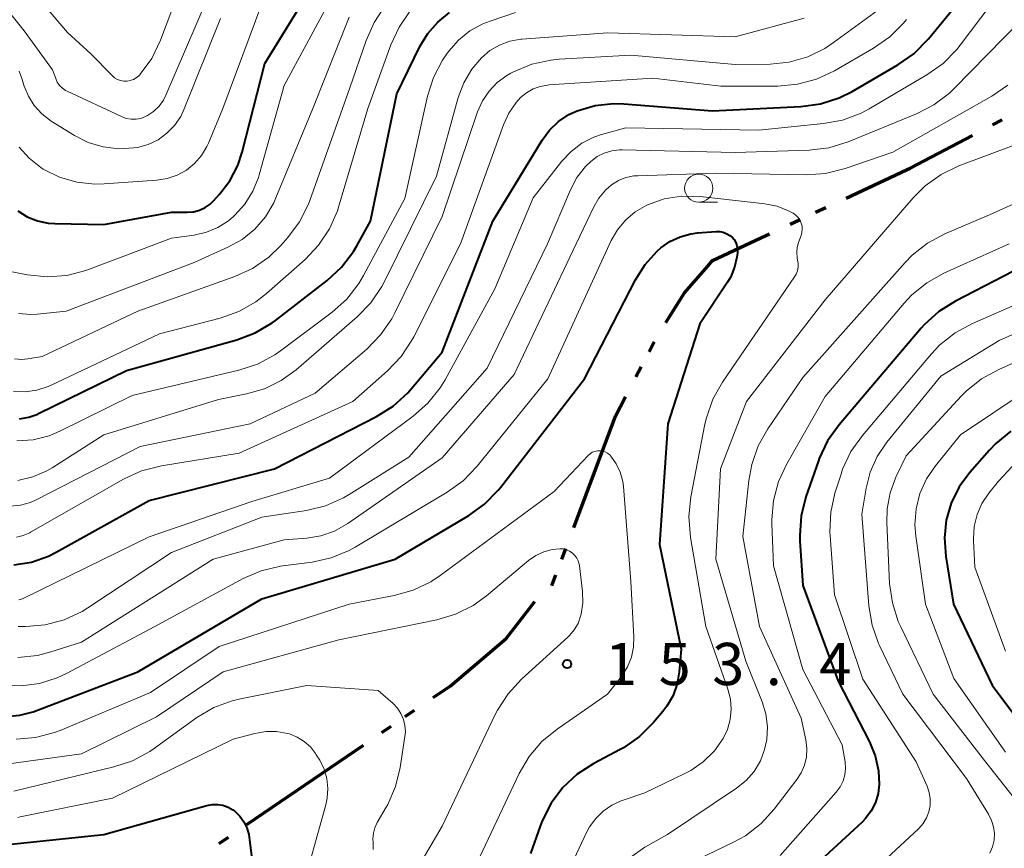
# Model space of a CAD drawing. Units: metres. Extents: x -68000 to -67199, y 31500 to 33000.
# Drawn here: x -67688 to -67601, y 32201 to 32275 of the extents above; entities that cross this region are included whole.
import ezdxf

# ---------------------------------------------------------------- set-up
doc = ezdxf.new("R2010")
doc.units = ezdxf.units.M
for name, color, linetype, lineweight in [('110300_郡市・東京都の区界', 7, 'Continuous', 70), ('633100_広葉樹林', 7, 'Continuous', 13), ('710100_等高線(計曲線)', 7, 'Continuous', 40), ('710200_等高線(主曲線)', 7, 'Continuous', 13), ('731200_図化機測定による標高点', 7, 'Continuous', 40)]:
    doc.layers.add(name, color=color, linetype=linetype, lineweight=lineweight)
doc.styles.add('Style-WORKING', font='MS Gothic.ttf')

msp = doc.modelspace()

# ---------------------------------------------------------------- linework, layer by layer
at = {"layer": '110300_郡市・東京都の区界', "linetype": 'Continuous', "lineweight": 70}
for p, q in [((-67602.177, 32265.542), (-67601.291, 32266.007)), ((-67609.483, 32261.711), (-67603.948, 32264.613)), ((-67617.861, 32257.789), (-67616.954, 32258.212)), ((-67620.127, 32256.734), (-67619.22, 32257.156)), ((-67632.64, 32245.408), (-67632.178, 32246.294)), ((-67633.795, 32243.191), (-67633.333, 32244.077)), ((-67639.321, 32229.808), (-67637.129, 32235.661)), ((-67640.374, 32226.999), (-67640.023, 32227.935)), ((-67641.25, 32224.658), (-67640.9, 32225.594)), ((-67654.265, 32213.012), (-67653.439, 32213.575)), ((-67656.331, 32211.603), (-67655.504, 32212.167)), ((-67663.146, 32206.954), (-67657.983, 32210.476)), ((-67668.309, 32203.433), (-67663.146, 32206.954)), ((-67670.788, 32201.742), (-67669.962, 32202.306))]:
    msp.add_line(p, q, dxfattribs=at)
at = {"layer": '110300_郡市・東京都の区界', "linetype": 'Continuous', "lineweight": 70, "flags": 128}
for points in [[(-67615.141, 32259.057), (-67609.79, 32261.55), (-67609.483, 32261.711)], [(-67627.43, 32253.007), (-67627, 32253.5), (-67622.71, 32255.53), (-67621.94, 32255.889)], [(-67631.149, 32248.008), (-67629.49, 32250.65), (-67627.43, 32253.007)], [(-67637.129, 32235.661), (-67635.62, 32239.69), (-67634.72, 32241.417)], [(-67646.909, 32218.599), (-67645.31, 32219.96), (-67642.767, 32223.24)], [(-67651.787, 32214.702), (-67650.28, 32215.73), (-67646.909, 32218.599)]]:
    msp.add_lwpolyline(points, dxfattribs=at)
at = {"layer": '633100_広葉樹林', "linetype": 'Continuous', "lineweight": 13}
msp.add_line((-67628.23, 32258.68), (-67626.563, 32258.68), dxfattribs=at)
msp.add_circle((-67628.23, 32259.93), 1.25, dxfattribs=at)
at = {"layer": '710100_等高線(計曲線)', "linetype": 'Continuous', "lineweight": 40, "flags": 128}
for points, elevation in [([(-67688.63, 32257.91), (-67687.8, 32257.39), (-67686.89, 32257.03), (-67685.94, 32256.83), (-67685.36, 32256.79), (-67681, 32256.71), (-67675, 32257.79), (-67673.61, 32257.79), (-67673.06, 32257.83), (-67672.53, 32257.98), (-67672.03, 32258.21), (-67671.57, 32258.52), (-67671.27, 32258.81), (-67670.74, 32259.39), (-67669.82, 32260.59), (-67669.12, 32261.93), (-67668.73, 32263.12), (-67666.72, 32271), (-67659.92, 32282.08)], 120), ([(-67689, 32226.49), (-67687.43, 32226.74), (-67685.93, 32227.27), (-67685.25, 32227.61), (-67677, 32232.19), (-67665.87, 32235), (-67656.81, 32239.65), (-67655.33, 32240.58), (-67654.04, 32241.75), (-67653.7, 32242.14), (-67651, 32245.37), (-67646.5, 32257), (-67642.12, 32264.19), (-67641.46, 32265.08), (-67640.66, 32265.85), (-67639.74, 32266.46), (-67639, 32266.8), (-67637.42, 32267.26), (-67635.79, 32267.44), (-67634.86, 32267.41), (-67627, 32266.8), (-67619.16, 32267.17), (-67617.43, 32267.41), (-67615.77, 32267.94), (-67614.6, 32268.52), (-67610.57, 32270.87), (-67609.14, 32271.87), (-67607.85, 32273.19), (-67603.65, 32278.35)], 140), ([(-67688.5, 32239.46), (-67687.67, 32239.6), (-67686.88, 32239.88), (-67686.75, 32239.94), (-67679, 32243.74), (-67669.21, 32246.48), (-67667.57, 32247.09), (-67666.07, 32247.98), (-67665.78, 32248.19), (-67661.2, 32251.73), (-67659.92, 32252.91), (-67658.86, 32254.3), (-67658.55, 32254.82), (-67657.35, 32257), (-67655, 32268.31), (-67652.96, 32272.5), (-67652.26, 32273.66), (-67651.38, 32274.68), (-67650.33, 32275.53)], 130), ([(-67689.63, 32213.01), (-67688.46, 32213.13), (-67687.29, 32213.45), (-67677.99, 32217), (-67667, 32223.46), (-67655.16, 32227), (-67648.64, 32230.86), (-67647.23, 32231.87), (-67646.01, 32233.12), (-67645.83, 32233.34), (-67638.35, 32243), (-67633.84, 32251.8), (-67632.99, 32253.15), (-67631.92, 32254.34), (-67631.59, 32254.63), (-67630.78, 32255.2), (-67629.88, 32255.62), (-67628.93, 32255.88), (-67628.33, 32255.96), (-67626.68, 32256.08), (-67626.36, 32256.07), (-67626.05, 32256.01), (-67625.74, 32255.89), (-67625.47, 32255.73), (-67625.27, 32255.57), (-67625.09, 32255.36), (-67624.94, 32255.11), (-67624.84, 32254.85), (-67624.79, 32254.58), (-67624.78, 32254.29), (-67624.79, 32254.19), (-67624.84, 32253.8), (-67625.04, 32252.91), (-67625.39, 32252.06), (-67625.67, 32251.59), (-67628.12, 32247.88), (-67630.96, 32239), (-67631.71, 32228.29), (-67629.78, 32219), (-67629.95, 32217), (-67630.13, 32215.92), (-67630.5, 32214.88), (-67631.05, 32213.93), (-67631.41, 32213.47), (-67632.24, 32212.48), (-67633.47, 32211.25), (-67634.9, 32210.25), (-67635.19, 32210.09), (-67637.54, 32208.84), (-67639.01, 32207.9), (-67640.28, 32206.71)], 150), ([(-67599.45, 32253), (-67605.46, 32249.91), (-67606.93, 32248.98), (-67608.22, 32247.8), (-67608.49, 32247.5), (-67615.78, 32238.92), (-67616.79, 32237.5), (-67617.54, 32235.92), (-67617.61, 32235.72), (-67618.72, 32232.52), (-67619.15, 32230.83), (-67619.27, 32229.09), (-67619.25, 32228.61), (-67619, 32224.64), (-67615.85, 32216.15), (-67613.08, 32210.78), (-67612.56, 32209.53), (-67612.28, 32208.21), (-67612.22, 32207), (-67612.31, 32206.18), (-67612.55, 32205.38), (-67612.92, 32204.64), (-67613.42, 32203.98), (-67613.74, 32203.64), (-67621.82, 32196.18)], 140), ([(-67600.53, 32238.37), (-67601.88, 32237.26), (-67602.44, 32236.67), (-67604.18, 32234.68), (-67605.12, 32233.4), (-67605.82, 32231.97), (-67606.26, 32230.45), (-67606.43, 32228.88), (-67606.31, 32227.23), (-67605.62, 32223), (-67602.19, 32215.81), (-67597.11, 32209)], 130), ([(-67640.28, 32206.71), (-67641.33, 32205.32), (-67642.12, 32203.76), (-67642.3, 32203.29), (-67643.15, 32200.85)], 150), ([(-67692.67, 32201.33), (-67681, 32202.54), (-67671.86, 32205.12), (-67671.39, 32205.21), (-67670.91, 32205.22), (-67670.44, 32205.14), (-67669.99, 32204.98), (-67669.58, 32204.75), (-67669.39, 32204.61), (-67668.95, 32204.18), (-67668.59, 32203.68), (-67668.32, 32203.13), (-67668.15, 32202.54), (-67668.11, 32202.3), (-67667.71, 32199)], 160)]:
    msp.add_lwpolyline(points, dxfattribs=dict(at, elevation=elevation))
at = {"layer": '710200_等高線(主曲線)', "linetype": 'Continuous', "lineweight": 13, "flags": 128}
for points, elevation in [([(-67693, 32280.04), (-67688.09, 32273.91), (-67685.57, 32270.43), (-67685.28, 32269.66), (-67685.14, 32269.34), (-67684.93, 32269.06), (-67684.69, 32268.81), (-67684.4, 32268.61)], 114), ([(-67688.82, 32279.18), (-67684.24, 32273.76), (-67682.15, 32271.85), (-67680.28, 32269.94), (-67680.05, 32269.74), (-67679.8, 32269.59), (-67679.53, 32269.49), (-67679.24, 32269.44), (-67678.95, 32269.43), (-67678.66, 32269.48), (-67678.38, 32269.58), (-67678.13, 32269.72), (-67677.9, 32269.9), (-67677.8, 32270.01), (-67677.78, 32270.04), (-67676.76, 32271.45), (-67675.98, 32273.07), (-67673.65, 32279.3)], 112), ([(-67622.91, 32265.09), (-67617.17, 32265.66), (-67615.46, 32265.98), (-67613.83, 32266.6), (-67613.11, 32266.98), (-67607.98, 32269.98), (-67606.55, 32270.99), (-67605.33, 32272.23), (-67605.02, 32272.62), (-67599.62, 32279.82)], 142), ([(-67689.47, 32252.55), (-67687.78, 32252.23), (-67686.04, 32252.06), (-67684.3, 32252.19), (-67682.61, 32252.61), (-67682.36, 32252.71), (-67675, 32255.5), (-67673, 32255.77), (-67671.91, 32256.01), (-67670.89, 32256.44), (-67669.95, 32257.04), (-67669.52, 32257.41), (-67669.4, 32257.52), (-67668.5, 32258.52), (-67667.79, 32259.65), (-67667.28, 32260.89), (-67667.22, 32261.1), (-67665, 32269.05), (-67659.65, 32279)], 122), ([(-67684.4, 32268.61), (-67684.25, 32268.54), (-67679.43, 32266.28), (-67679.02, 32266.13), (-67678.59, 32266.06), (-67678.15, 32266.06), (-67677.72, 32266.13), (-67677.31, 32266.28), (-67677.14, 32266.37), (-67676.59, 32266.74), (-67676.11, 32267.21), (-67675.73, 32267.75), (-67675.5, 32268.18), (-67671, 32278.65)], 114), ([(-67689.32, 32231.69), (-67688.4, 32231.79), (-67687.52, 32232.03), (-67686.97, 32232.28), (-67677.79, 32237), (-67668.02, 32239), (-67662.26, 32241.74), (-67657.68, 32245.65), (-67656.46, 32246.9), (-67655.47, 32248.33), (-67655.19, 32248.87), (-67651, 32257.43), (-67647.85, 32266.7), (-67647.42, 32267.67), (-67646.83, 32268.55), (-67646.1, 32269.31), (-67645.24, 32269.94), (-67644.9, 32270.13), (-67644.65, 32270.26), (-67643.04, 32270.93), (-67641.34, 32271.31), (-67640.6, 32271.38), (-67634.26, 32271.74), (-67625, 32270.9), (-67621.89, 32270.95), (-67620.2, 32271.13), (-67618.56, 32271.59), (-67617.04, 32272.33), (-67616.26, 32272.85), (-67612.05, 32275.95)], 136), ([(-67689.02, 32241.88), (-67687.98, 32241.85), (-67686.95, 32241.99), (-67685.96, 32242.31), (-67685.73, 32242.42), (-67676.08, 32247), (-67670.68, 32248.4), (-67669.04, 32248.98), (-67667.52, 32249.84), (-67666.57, 32250.59), (-67663.15, 32253.61), (-67661.95, 32254.87), (-67660.98, 32256.32), (-67660.29, 32257.92), (-67660.18, 32258.25), (-67657.58, 32267), (-67655.55, 32272.66), (-67654.82, 32274.24), (-67653.83, 32275.67)], 128), ([(-67688.52, 32263.56), (-67687.64, 32262.58), (-67686.6, 32261.76), (-67686.38, 32261.62), (-67684.94, 32260.91), (-67683.41, 32260.47), (-67681.82, 32260.29), (-67680.98, 32260.31), (-67676.32, 32260.63), (-67675.39, 32260.78), (-67674.5, 32261.08), (-67673.68, 32261.54), (-67672.96, 32262.12), (-67672.34, 32262.83), (-67671.86, 32263.63), (-67671.72, 32263.93), (-67670.45, 32267), (-67667, 32276.3)], 118), ([(-67684.52, 32221.6), (-67682.94, 32222.34), (-67682.43, 32222.66), (-67675, 32227.57), (-67667, 32230.71), (-67663.04, 32231.32), (-67661.35, 32231.74), (-67659.75, 32232.44), (-67659.25, 32232.73), (-67653.94, 32236.06), (-67647, 32243.94), (-67641.64, 32255), (-67639.62, 32259.77), (-67639.04, 32260.87), (-67638.27, 32261.86), (-67637.81, 32262.31), (-67637.25, 32262.74), (-67636.62, 32263.05), (-67635.95, 32263.26), (-67635.25, 32263.34), (-67635.01, 32263.34), (-67625, 32263.09), (-67618.42, 32263.31), (-67616.69, 32263.52), (-67614.97, 32264.05), (-67608.91, 32266.53), (-67607.36, 32267.33), (-67605.97, 32268.38), (-67605.55, 32268.78), (-67598.22, 32276.27)], 144), ([(-67666.38, 32253.8), (-67665.3, 32254.84), (-67664.68, 32255.54), (-67663.64, 32256.94), (-67662.85, 32258.5), (-67662.73, 32258.84), (-67659.17, 32268.83), (-67657.74, 32273.03), (-67657.03, 32274.63), (-67656.07, 32276.08)], 126), ([(-67688.73, 32237.49), (-67687.28, 32237.6), (-67685.87, 32237.95), (-67684.92, 32238.35), (-67678.49, 32241.51), (-67669.02, 32243.76), (-67667.37, 32244.31), (-67665.84, 32245.14), (-67665.34, 32245.49), (-67660.76, 32248.93), (-67659.46, 32250.09), (-67658.39, 32251.46), (-67657.96, 32252.19), (-67654.3, 32259), (-67652.29, 32268.1), (-67651.76, 32269.77), (-67650.96, 32271.31), (-67650.58, 32271.87), (-67650.41, 32272.1), (-67649.55, 32273.08), (-67648.53, 32273.9), (-67647.38, 32274.52), (-67646.74, 32274.77), (-67644.48, 32275.52)], 132), ([(-67688.63, 32233.98), (-67687.31, 32234.29), (-67686.07, 32234.83), (-67685.6, 32235.1), (-67681, 32238.03), (-67670.83, 32241.17), (-67668.34, 32241.66), (-67666.76, 32242.11), (-67665.27, 32242.84), (-67663.95, 32243.8), (-67658.53, 32248.5), (-67657.31, 32249.75), (-67656.34, 32251.19), (-67656.11, 32251.63), (-67651.49, 32261), (-67649.56, 32267.97), (-67649.07, 32269.29), (-67648.36, 32270.5), (-67647.51, 32271.5), (-67646.76, 32272.14), (-67645.91, 32272.63), (-67644.99, 32272.97), (-67644.02, 32273.15), (-67643.92, 32273.15), (-67636.29, 32273.71), (-67625, 32273.37), (-67618.88, 32275.01)], 134), ([(-67688.58, 32248.81), (-67687.5, 32248.72), (-67686.93, 32248.75), (-67684.36, 32249), (-67673, 32253.33), (-67670, 32254.68), (-67668.74, 32255.38), (-67667.62, 32256.3), (-67666.68, 32257.39), (-67665.94, 32258.63), (-67665.74, 32259.07), (-67662.47, 32267), (-67659.23, 32275.1)], 124), ([(-67688.53, 32270.33), (-67688.28, 32269.67), (-67688.07, 32269), (-67687.7, 32268.09), (-67687.18, 32267.26), (-67686.52, 32266.54), (-67685.67, 32265.89), (-67683.61, 32264.61), (-67682.39, 32263.99), (-67681.08, 32263.59), (-67679.72, 32263.42), (-67678.35, 32263.5), (-67678.01, 32263.55), (-67677.07, 32263.81), (-67676.2, 32264.23), (-67675.41, 32264.8), (-67674.73, 32265.49), (-67674.19, 32266.29), (-67673.87, 32266.96), (-67670.66, 32275)], 116), ([(-67688.16, 32229.09), (-67687.58, 32229.34), (-67687.51, 32229.38), (-67679.27, 32234.1), (-67677.68, 32234.83), (-67675.9, 32235.29), (-67669, 32236.41), (-67658.92, 32241), (-67655.84, 32243.72), (-67654.63, 32244.99), (-67653.67, 32246.44), (-67653.52, 32246.72), (-67649.36, 32255), (-67645.56, 32265.56), (-67645.08, 32266.59), (-67644.43, 32267.53), (-67644.03, 32267.97), (-67643.51, 32268.4), (-67642.93, 32268.74), (-67642.29, 32268.97), (-67641.62, 32269.09), (-67641.54, 32269.1), (-67632.29, 32269.71), (-67626.28, 32269), (-67621.2, 32269), (-67619.46, 32269.15), (-67617.78, 32269.6), (-67616.19, 32270.35), (-67612.71, 32272.36), (-67611.28, 32273.36), (-67610.05, 32274.59), (-67609.79, 32274.92)], 138), ([(-67688.65, 32218.26), (-67686.91, 32218.44), (-67685.71, 32218.75), (-67683, 32219.63), (-67671.32, 32227), (-67665, 32228.72), (-67663, 32228.86), (-67661.75, 32229.06), (-67660.55, 32229.47), (-67659.36, 32230.15), (-67651, 32235.98), (-67644.6, 32243.4), (-67639.09, 32255), (-67637.55, 32258.26), (-67637.09, 32259.05), (-67636.5, 32259.75), (-67635.96, 32260.22), (-67635.35, 32260.6), (-67634.69, 32260.87), (-67633.99, 32261.02), (-67633.62, 32261.04), (-67626.73, 32261.27), (-67618.7, 32261.12), (-67616.97, 32261.24), (-67615.23, 32261.67), (-67611, 32263.14), (-67602.22, 32268.1), (-67600.79, 32269.08)], 146), ([(-67688.55, 32223.38), (-67688.22, 32223.48), (-67688.1, 32223.54), (-67677, 32228.97), (-67667.88, 32232.12), (-67661, 32234.19), (-67653.56, 32239.7), (-67652.26, 32240.85), (-67651.17, 32242.21), (-67650.74, 32242.92), (-67646.31, 32251), (-67642.92, 32259.08), (-67640.38, 32262.32), (-67639.56, 32263.19), (-67638.6, 32263.92), (-67637.53, 32264.46), (-67636.85, 32264.69), (-67634.7, 32265.3), (-67622.91, 32265.09)], 142), ([(-67600.24, 32263.76), (-67605.16, 32261.9), (-67606.73, 32261.14), (-67608.14, 32260.13), (-67609.2, 32259.07), (-67617, 32250.02), (-67624, 32241), (-67626.31, 32235), (-67626.72, 32227), (-67624.05, 32217.95), (-67622.6, 32214.34), (-67622.26, 32213.25), (-67622.13, 32212.11), (-67622.19, 32210.97), (-67622.38, 32210.08), (-67622.76, 32209.08), (-67623.32, 32208.15), (-67624.02, 32207.34), (-67624.88, 32206.66), (-67631, 32202.56), (-67633, 32201.41), (-67634.33, 32200.48)], 146), ([(-67591, 32262.71), (-67602.43, 32257.57), (-67606.38, 32255.88), (-67607.92, 32255.05), (-67609.29, 32253.98), (-67609.91, 32253.34), (-67619, 32243.13), (-67622.11, 32238.56), (-67622.96, 32237.04), (-67623.53, 32235.39), (-67623.78, 32233.99), (-67624.31, 32229), (-67622.84, 32221), (-67619.13, 32212.87), (-67618.73, 32210.94), (-67618.64, 32210.19), (-67618.68, 32209.43), (-67618.85, 32208.7), (-67619.15, 32208.01), (-67619.52, 32207.43), (-67621.53, 32204.8), (-67622.7, 32203.51), (-67624.08, 32202.44), (-67625.19, 32201.83), (-67629.14, 32199.95)], 144), ([(-67690, 32215.84), (-67688.36, 32215.76), (-67686.73, 32215.96), (-67685.16, 32216.45), (-67684.32, 32216.85), (-67676.48, 32221), (-67668.64, 32225.27), (-67667.05, 32225.96), (-67665.35, 32226.37), (-67665.14, 32226.4), (-67662.54, 32226.73), (-67660.84, 32227.11), (-67659.23, 32227.77), (-67658.7, 32228.07), (-67650.54, 32232.94), (-67649.12, 32233.96), (-67647.88, 32235.25), (-67641.63, 32243), (-67637, 32253.09), (-67636, 32255.27), (-67635.45, 32256.24), (-67634.73, 32257.1), (-67633.88, 32257.82), (-67632.82, 32258.43), (-67632.77, 32258.45), (-67631.3, 32258.97), (-67629.77, 32259.22), (-67628.1, 32259.19), (-67622.35, 32258.54), (-67621.28, 32258.33), (-67620.27, 32257.93), (-67619.84, 32257.7), (-67619.61, 32257.53), (-67619.41, 32257.32), (-67619.25, 32257.09), (-67619.13, 32256.83), (-67619.06, 32256.55), (-67619.04, 32256.27), (-67619.07, 32255.99), (-67619.14, 32255.73), (-67619.37, 32255.12), (-67619.49, 32254.67), (-67619.53, 32254.21)], 148), ([(-67600.68, 32255), (-67606.47, 32252.39), (-67607.99, 32251.54), (-67609.34, 32250.43), (-67610.01, 32249.72), (-67617, 32241.42), (-67620.41, 32235.47), (-67621.14, 32233.89), (-67621.59, 32232.21), (-67621.74, 32230.47), (-67621.73, 32230.15), (-67621.6, 32226.4), (-67619, 32217.19), (-67615.49, 32210.51), (-67615.24, 32208.99), (-67615.2, 32208.42), (-67615.26, 32207.85), (-67615.42, 32207.3), (-67615.67, 32206.79), (-67616.02, 32206.3), (-67621, 32200.67)], 142), ([(-67688.93, 32244.78), (-67688.3, 32244.73), (-67687.75, 32244.78), (-67686.49, 32245), (-67678, 32249), (-67669.4, 32252.08), (-67667.82, 32252.81), (-67666.38, 32253.8)], 126), ([(-67619.53, 32254.21), (-67619.5, 32253.75), (-67619.45, 32253.55), (-67619.4, 32253.23), (-67619.41, 32252.92), (-67619.47, 32252.6), (-67619.58, 32252.31), (-67619.72, 32252.07), (-67626.12, 32242.71), (-67626.97, 32241.19), (-67627.55, 32239.55), (-67627.68, 32238.97), (-67628.93, 32232.52), (-67629.11, 32230.78), (-67628.97, 32228.92), (-67627.6, 32221), (-67625.64, 32215.44), (-67625.41, 32214.56), (-67625.34, 32213.66), (-67625.43, 32212.76), (-67625.67, 32211.88), (-67626.05, 32211.08), (-67626.84, 32209.97), (-67627.82, 32209), (-67628.94, 32208.22), (-67629.45, 32207.96), (-67633, 32206.26), (-67635.1, 32205.53), (-67635.95, 32205.15), (-67636.71, 32204.63), (-67637.37, 32203.98), (-67637.91, 32203.23), (-67638.16, 32202.77), (-67640.22, 32198.36)], 148), ([(-67595, 32251.82), (-67603.94, 32247.93), (-67605.47, 32247.1), (-67606.83, 32246.01), (-67607.58, 32245.22), (-67613.71, 32237.97), (-67614.72, 32236.55), (-67615.46, 32234.97), (-67615.6, 32234.55), (-67616.14, 32232.86), (-67616.52, 32231.16), (-67616.61, 32229.42), (-67616.58, 32229.05), (-67616.18, 32223.82), (-67613.67, 32216.33), (-67608.95, 32209), (-67607.97, 32206.83), (-67607.78, 32206.28), (-67607.69, 32205.71), (-67607.7, 32205.13), (-67607.81, 32204.56), (-67608.01, 32204.02), (-67608.31, 32203.52), (-67608.69, 32203.08), (-67608.74, 32203.04), (-67611.94, 32200.06)], 138), ([(-67591, 32251.14), (-67601.58, 32246.42), (-67606.76, 32243.24), (-67611.53, 32237.38), (-67612.39, 32236.12), (-67613.01, 32234.73), (-67613.38, 32233.29), (-67613.76, 32231), (-67613.13, 32222.86), (-67612.85, 32221.14), (-67612.27, 32219.5), (-67612.19, 32219.33), (-67610.13, 32215), (-67604.48, 32207.52), (-67602.51, 32204.34), (-67602.24, 32203.8), (-67602.07, 32203.23), (-67602, 32202.63), (-67602.03, 32202.03), (-67602.17, 32201.45), (-67602.41, 32200.9)], 136), ([(-67599.02, 32244.98), (-67601.61, 32243.83), (-67603.14, 32242.99), (-67604.49, 32241.9), (-67604.9, 32241.49), (-67609.83, 32236.17), (-67610.74, 32234.26), (-67611.25, 32232.89), (-67611.52, 32231.45), (-67611.55, 32230.24), (-67611.29, 32224.84), (-67611.05, 32223.11), (-67610.52, 32221.45), (-67610.31, 32220.98), (-67607.43, 32215), (-67602.88, 32209.12), (-67598.45, 32203.48)], 134), ([(-67599, 32242.06), (-67605, 32238.02), (-67607.23, 32235.28), (-67608.02, 32234.11), (-67608.6, 32232.82), (-67608.94, 32231.46), (-67609.05, 32230.05), (-67608.97, 32229.04), (-67608.12, 32223), (-67605.59, 32216.41), (-67601, 32209.86)], 132), ([(-67688.8, 32211.01), (-67687.06, 32211.15), (-67685.38, 32211.59), (-67684.88, 32211.79), (-67676.86, 32215.14), (-67670.77, 32219.23), (-67659.24, 32223), (-67655.24, 32223.76), (-67653.56, 32224.23), (-67651.99, 32224.99), (-67651.16, 32225.54), (-67641.05, 32233), (-67638.05, 32236.19), (-67637.87, 32236.35), (-67637.67, 32236.48), (-67637.45, 32236.56), (-67637.22, 32236.61), (-67636.98, 32236.62), (-67636.75, 32236.59), (-67636.52, 32236.51), (-67636.31, 32236.4), (-67636.13, 32236.25), (-67636.02, 32236.14), (-67635.54, 32235.46), (-67635.19, 32234.71), (-67634.97, 32233.9), (-67634.91, 32233.44), (-67634.25, 32225), (-67633.98, 32220.11), (-67634.01, 32219.19), (-67634.2, 32218.29), (-67634.54, 32217.43), (-67635.03, 32216.65), (-67635.09, 32216.56), (-67636.32, 32215), (-67640.79, 32211.91), (-67642.14, 32210.79), (-67643.27, 32209.46), (-67644.15, 32207.96), (-67648.39, 32199)], 152), ([(-67600.41, 32235.22), (-67601.64, 32233.93), (-67602.49, 32232.85), (-67603.1, 32231.94), (-67603.53, 32230.95), (-67603.78, 32229.89), (-67603.85, 32228.8), (-67603.84, 32228.64), (-67603.72, 32226.28), (-67601, 32218.83)], 128), ([(-67688.76, 32228.95), (-67688.16, 32229.09)], 138), ([(-67690.33, 32208.71), (-67683, 32209.72), (-67676.34, 32213), (-67670.42, 32217), (-67660.16, 32219.84), (-67651.48, 32221.61), (-67649.81, 32222.1), (-67648.25, 32222.88), (-67647.06, 32223.74), (-67643.32, 32226.87), (-67642.68, 32227.32), (-67641.98, 32227.65), (-67641.23, 32227.85), (-67640.56, 32227.92), (-67640.26, 32227.9), (-67639.97, 32227.83), (-67639.7, 32227.71), (-67639.45, 32227.54), (-67639.23, 32227.33), (-67639.05, 32227.09), (-67638.92, 32226.83), (-67638.84, 32226.54), (-67638.82, 32226.4), (-67638.54, 32224.12), (-67638.51, 32223.11), (-67638.66, 32222.1), (-67638.71, 32221.92), (-67638.94, 32221.29), (-67639.27, 32220.71), (-67639.7, 32220.2), (-67639.83, 32220.08), (-67643.96, 32216.33), (-67645.15, 32215.05), (-67646.09, 32213.59), (-67646.28, 32213.21), (-67651, 32203.28), (-67653, 32199.85)], 154), ([(-67688.61, 32221), (-67687.94, 32221), (-67686.21, 32221.15), (-67684.52, 32221.6)], 144), ([(-67689, 32206.39), (-67680.11, 32208.54), (-67678.46, 32209.1), (-67676.93, 32209.93), (-67676.64, 32210.13), (-67672.76, 32212.92), (-67671.26, 32213.81), (-67669.63, 32214.42), (-67668.88, 32214.6), (-67663, 32215.77), (-67656.67, 32215.33)], 156), ([(-67656.67, 32215.33), (-67655.35, 32214.17), (-67654.96, 32213.76), (-67654.65, 32213.29), (-67654.43, 32212.77), (-67654.3, 32212.22), (-67654.26, 32211.66), (-67654.3, 32211.26), (-67654.72, 32208.5), (-67655.13, 32206.81), (-67655.82, 32205.21), (-67655.95, 32204.98), (-67656.75, 32203.61), (-67656.96, 32203.15), (-67657.09, 32202.66), (-67657.14, 32202.15), (-67657.12, 32201.8), (-67657.1, 32201.2)], 156), ([(-67688.63, 32204.07), (-67688.43, 32204.11), (-67680.23, 32205.77), (-67669.54, 32211)], 158), ([(-67669.54, 32211), (-67667.61, 32211.52), (-67666.65, 32211.69), (-67665.68, 32211.69), (-67664.72, 32211.52), (-67664.53, 32211.47), (-67663.85, 32211.19), (-67663.23, 32210.81), (-67662.68, 32210.32), (-67662.23, 32209.74), (-67662.17, 32209.63), (-67661.86, 32209.14), (-67661.47, 32208.35), (-67661.23, 32207.51), (-67661.13, 32206.63), (-67661.19, 32205.76), (-67661.31, 32205.17), (-67663.58, 32197)], 158)]:
    msp.add_lwpolyline(points, dxfattribs=dict(at, elevation=elevation))
at = {"layer": '731200_図化機測定による標高点', "linetype": 'Continuous', "lineweight": 40}
msp.add_circle((-67639.91, 32217.68, 153.42), 0.375, dxfattribs=at)

# ---------------------------------------------------------------- texts
at = {"layer": '731200_図化機測定による標高点', "linetype": 'Continuous', "lineweight": 40, "style": 'Style-WORKING'}
for s, p in [('1', (-67636.53, 32215.81, -9.999)), ('5', (-67631.78, 32215.81, -9.999)), ('3', (-67627.03, 32215.81, -9.999)), ('4', (-67617.53, 32215.81, -9.999)), ('.', (-67622.28, 32215.81, -9.999))]:
    msp.add_text(s, height=3.75, dxfattribs=at).set_placement(p)

doc.saveas('drawing.dxf')
